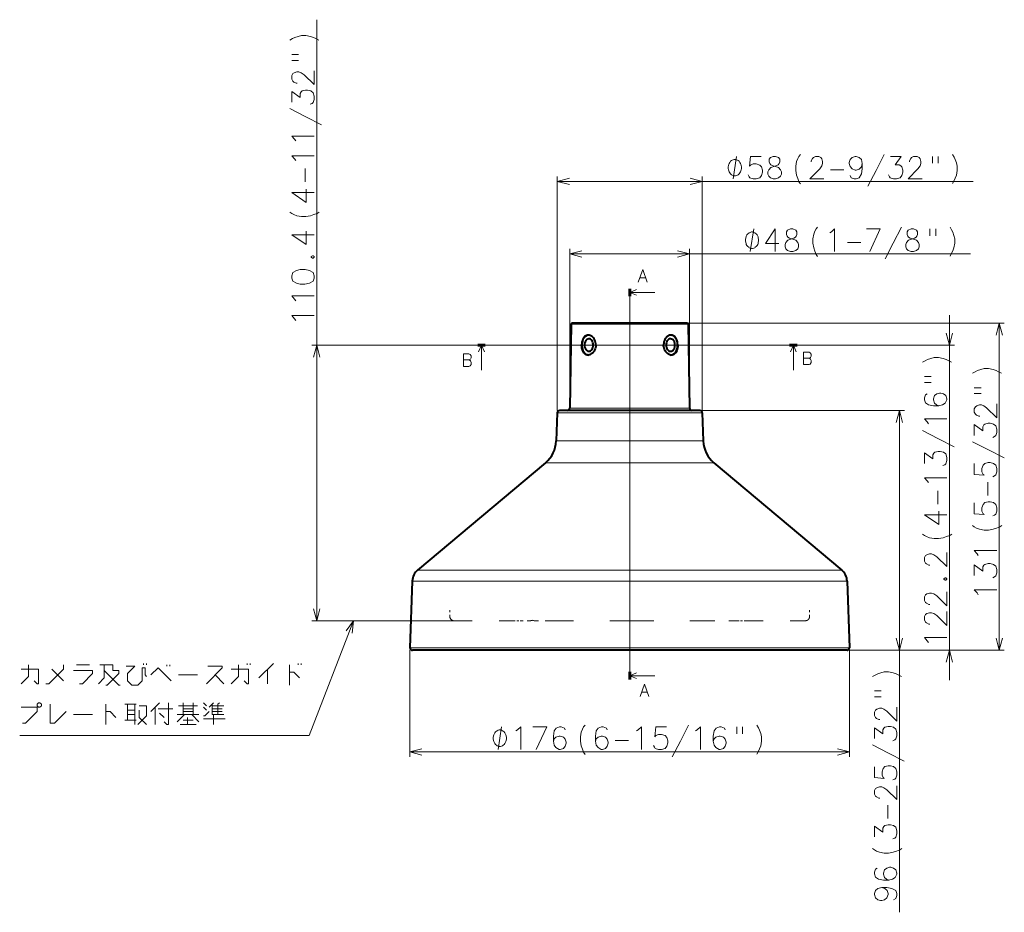
# Model space of a CAD drawing. Extents: x 56 to 821, y 17 to 549.
# Drawn here: x 393 to 590, y 261 to 440 of the extents above; entities that cross this region are included whole.
import ezdxf

# ---------------------------------------------------------------- set-up
doc = ezdxf.new("R2010")
doc.units = 0
for name, pattern in [('CATIA28', [0]), ('DASHDOT', [18.5, 12, -3, 0.5, -3]), ('DASHSPACE', [30, 12, -18])]:
    doc.linetypes.add(name, pattern=pattern)

msp = doc.modelspace()

# ---------------------------------------------------------------- linework, layer by layer
at = {"color": 7, "lineweight": 13}
for p, q in [((452.757446, 319.804352), (452.757446, 440.157135)), ((500.91571, 361.904358), (500.91571, 408.78653)), ((529.91571, 361.904358), (529.91571, 408.78653)), ((500.91571, 407.78653), (584.148071, 407.78653)), ((503.424286, 362.39563), (503.424286, 394.24939)), ((527.407104, 362.39563), (527.407104, 394.24939)), ((503.424286, 393.24939), (583.657227, 393.24939)), ((515.41571, 385.542786), (520.41571, 385.542786)), ((579.398193, 307.904358), (579.398193, 381.004364)), ((505.149017, 379.158722), (503.716888, 379.158722)), ((527.114563, 379.158722), (505.149017, 379.158722)), ((526.864563, 379.404358), (590.398193, 379.404358)), ((589.398193, 313.904358), (589.398193, 379.404358)), ((505.989746, 375.004364), (451.757446, 375.004364)), ((485.74295, 375.004364), (485.74295, 370.004364)), ((524.841675, 375.004364), (580.398193, 375.004364)), ((548.180176, 375.004364), (548.180176, 370.004364)), ((502.675964, 361.421814), (500.898865, 361.421814)), ((529.932556, 361.421814), (502.675964, 361.421814)), ((504.892242, 362.39563), (503.424286, 362.39563)), ((527.407104, 362.39563), (504.892242, 362.39563)), ((529.432861, 361.904358), (570.398193, 361.904358)), ((569.398193, 261.422607), (569.398193, 361.904358)), ((502.504211, 355.817505), (500.703156, 355.817505)), ((530.128296, 355.817505), (502.504211, 355.817505)), ((500.626526, 351.430664), (498.563538, 351.430664)), ((532.267883, 351.430664), (500.626526, 351.430664)), ((472.969421, 329.95462), (478.165588, 329.95462)), ((557.862, 329.95462), (478.165588, 329.95462)), ((471.899597, 327.7612), (477.226746, 327.7612)), ((558.931824, 327.7612), (477.226746, 327.7612)), ((480.265717, 319.804352), (451.757446, 319.804352)), ((471.41571, 313.904358), (471.41571, 292.539001)), ((476.817444, 314.406281), (471.433228, 314.406281)), ((559.398193, 314.406281), (476.817444, 314.406281)), ((558.913452, 313.904358), (570.398193, 313.904358)), ((558.913452, 313.904358), (580.398193, 313.904358)), ((558.913452, 313.904358), (590.398193, 313.904358)), ((559.41571, 313.904358), (559.41571, 292.539001)), ((515.41571, 308.800507), (520.41571, 308.800507)), ((471.41571, 293.539001), (559.41571, 293.539001))]:
    msp.add_line(p, q, dxfattribs=at)
at = {"color": 7, "lineweight": 60}
for p, q in [((515.41571, 386.292786), (515.41571, 384.792786)), ((484.99295, 375.004364), (486.49295, 375.004364)), ((548.930176, 375.004364), (547.430176, 375.004364)), ((515.41571, 308.050507), (515.41571, 309.550507))]:
    msp.add_line(p, q, dxfattribs=at)
at = {"color": 7, "linetype": 'CATIA28', "lineweight": 13}
for p, q in [((515.41571, 309.550507), (515.41571, 384.792786)), ((486.49295, 375.004364), (547.430176, 375.004364))]:
    msp.add_line(p, q, dxfattribs=at)
at = {"color": 7, "linetype": 'DASHDOT', "lineweight": 13}
msp.add_line((515.41571, 382.843506), (515.41571, 310.404358), dxfattribs=at)
at = {"color": 7, "lineweight": 40}
for p, q in [((503.716888, 379.158722), (503.424286, 362.39563)), ((505.368378, 379.404358), (503.966858, 379.404358)), ((526.864563, 379.404358), (505.368378, 379.404358)), ((527.114563, 379.158722), (527.407104, 362.39563)), ((500.898865, 361.421814), (500.703156, 355.817505)), ((503.114502, 361.904358), (501.39856, 361.904358)), ((529.432861, 361.904358), (503.114502, 361.904358)), ((529.932556, 361.421814), (530.128296, 355.817505)), ((498.563538, 351.430664), (472.969421, 329.95462)), ((532.267883, 351.430664), (557.862, 329.95462)), ((471.899597, 327.7612), (471.433228, 314.406281)), ((558.931824, 327.7612), (559.398193, 314.406281)), ((477.242828, 313.904358), (471.917938, 313.904358)), ((558.913452, 313.904358), (477.242828, 313.904358))]:
    msp.add_line(p, q, dxfattribs=at)
at = {"color": 7, "linetype": 'DASHDOT', "lineweight": 13, "ltscale": 0.062944}
for p, q in [((505.989746, 375.004364), (508.507507, 375.004364)), ((524.841675, 375.004364), (522.323914, 375.004364))]:
    msp.add_line(p, q, dxfattribs=at)
at = {"color": 7, "linetype": 'DASHSPACE', "lineweight": 13, "ltscale": 0.03125}
for p, q in [((479.41571, 321.904358), (479.41571, 320.654358)), ((551.41571, 321.904358), (551.41571, 320.654358))]:
    msp.add_line(p, q, dxfattribs=at)
at = {"color": 7, "linetype": 'DASHSPACE', "lineweight": 13, "ltscale": 0.300243}
msp.add_line((480.265717, 319.804352), (492.275452, 319.804352), dxfattribs=at)
at = {"color": 7, "linetype": 'DASHSPACE', "lineweight": 13, "ltscale": 0.018927}
for p, q in [((492.275452, 319.804352), (493.032532, 319.804352)), ((538.555969, 319.804352), (537.798889, 319.804352))]:
    msp.add_line(p, q, dxfattribs=at)
at = {"color": 7, "linetype": 'DASHSPACE', "lineweight": 13, "ltscale": 0.015859}
msp.add_line((493.666901, 319.804352), (493.032532, 319.804352), dxfattribs=at)
at = {"color": 7, "linetype": 'DASHSPACE', "lineweight": 13, "ltscale": 0.044597}
msp.add_line((495.450775, 319.804352), (493.666901, 319.804352), dxfattribs=at)
at = {"color": 7, "linetype": 'DASHSPACE', "lineweight": 13, "ltscale": 0.072806}
msp.add_line((499.363739, 319.804352), (496.451508, 319.804352), dxfattribs=at)
at = {"color": 7, "linetype": 'DASHSPACE', "lineweight": 13, "ltscale": 0.402238}
msp.add_line((499.363708, 319.804352), (515.453247, 319.804352), dxfattribs=at)
at = {"color": 7, "linetype": 'DASHSPACE', "lineweight": 13, "ltscale": 0.400362}
msp.add_line((515.453247, 319.804352), (531.467712, 319.804352), dxfattribs=at)
at = {"color": 7, "linetype": 'DASHSPACE', "lineweight": 13, "ltscale": 0.156914}
msp.add_line((537.164551, 319.804352), (530.888, 319.804352), dxfattribs=at)
at = {"color": 7, "linetype": 'DASHSPACE', "lineweight": 13, "ltscale": 0.015858}
msp.add_line((537.798889, 319.804352), (537.164551, 319.804352), dxfattribs=at)
at = {"color": 7, "linetype": 'DASHSPACE', "lineweight": 13, "ltscale": 0.300244}
msp.add_line((538.555969, 319.804352), (550.565735, 319.804352), dxfattribs=at)
at = {"color": 7, "lineweight": 13}
for points in [[(447.394531, 436.066772), (447.902618, 436.357117)], [(447.902618, 436.357117), (448.410675, 436.589355)], [(449.063904, 436.821625), (448.410675, 436.589355)], [(449.063904, 436.821625), (449.717133, 436.995819), (450.588074, 436.995819), (451.531647, 436.821625), (452.112274, 436.589355)], [(453.200989, 436.066772), (452.620361, 436.357117), (452.112274, 436.589355)], [(447.757446, 433.17807), (449.136475, 433.17807)], [(447.757446, 432.016785), (449.136475, 432.016785)], [(452.257446, 429.940979), (452.257446, 427.15387), (450.225189, 429.128082), (449.644531, 429.534546), (449.209045, 429.70874), (448.77356, 429.70874), (448.265503, 429.534546), (447.975189, 429.360352), (447.757446, 428.953888), (447.757446, 428.257111), (447.975189, 427.850647), (448.192932, 427.676453), (448.628418, 427.444214), (448.846161, 427.444214)], [(451.459045, 423.220032), (451.82196, 423.394226), (452.039703, 423.56842), (452.257446, 424.207123), (452.257446, 424.845825), (452.039703, 425.542603), (451.604218, 425.890991), (450.950989, 426.065186), (450.515503, 426.065186), (449.862274, 425.890991), (449.644531, 425.716797), (449.426819, 425.368408), (449.426819, 424.555481), (447.757446, 425.774841), (447.757446, 423.626465)], [(453.709045, 419.111938), (450.588074, 420.737762), (447.394531, 422.363556)], [(448.338074, 416.223236), (447.757446, 416.861938), (452.257446, 416.861938)], [(448.555847, 415.874878), (448.338074, 416.223236)], [(448.338074, 412.289368), (447.757446, 412.928101), (452.257446, 412.928101)], [(448.555847, 411.940979), (448.338074, 412.289368)], [(536.09552, 408.28653), (536.815491, 412.78653)], [(539.123901, 409.0849), (539.298096, 408.722015), (539.47229, 408.504272), (540.110962, 408.28653), (540.749695, 408.28653), (541.446472, 408.504272), (541.794861, 408.939758), (541.969055, 409.592987), (541.969055, 410.028473), (541.794861, 410.681702), (541.446472, 411.044586), (540.749695, 411.262329), (540.110962, 411.262329), (539.588379, 411.044586), (539.414185, 410.826843), (539.588379, 412.78653), (541.736816, 412.78653)], [(543.231934, 408.794586), (543.057739, 409.230072), (543.057739, 409.665558), (543.231934, 410.101044), (543.638428, 410.53653), (544.857727, 410.972015), (545.148071, 411.117188), (545.322266, 411.3349), (545.438416, 411.697815), (545.438416, 412.205872), (545.206116, 412.568787)], [(543.580322, 412.568787), (543.348083, 412.205872), (543.348083, 411.697815), (543.464233, 411.3349), (543.638428, 411.117188), (543.928711, 410.972015), (545.206116, 410.53653)], [(545.206116, 412.568787), (544.625488, 412.78653), (544.161011, 412.78653), (543.580322, 412.568787)], [(548.644836, 410.826843), (548.819031, 411.770386), (549.051331, 412.351044), (549.283569, 412.78653), (549.573853, 413.149414)], [(554.262573, 408.28653), (551.475525, 408.28653), (553.449707, 410.318787), (553.85614, 410.899414), (554.030334, 411.3349), (554.030334, 411.770386), (553.85614, 412.278473), (553.681946, 412.568787), (553.275513, 412.78653), (552.578735, 412.78653), (552.172241, 412.568787), (551.998047, 412.351044), (551.765808, 411.915558), (551.765808, 411.697815)], [(561.956177, 411.3349), (561.781982, 412.133301), (561.375488, 412.568787), (560.736816, 412.78653), (560.562622, 412.78653), (559.923889, 412.568787), (559.517456, 412.133301), (559.343262, 411.552673), (559.343262, 411.3349), (559.517456, 410.754272), (559.923889, 410.318787), (560.562622, 410.028473), (560.736816, 410.028473), (561.375488, 410.246216), (561.781982, 410.681702), (561.956177, 411.3349), (561.956177, 410.318787), (561.781982, 409.302673), (561.375488, 408.504272), (560.736816, 408.28653), (560.330322, 408.28653), (559.749695, 408.504272), (559.517456, 408.939758)], [(563.102905, 406.8349), (564.728699, 409.955872), (566.354553, 413.149414)], [(567.210999, 409.0849), (567.385193, 408.722015), (567.559387, 408.504272), (568.198059, 408.28653), (568.836792, 408.28653), (569.533569, 408.504272), (569.881958, 408.939758), (570.056152, 409.592987), (570.056152, 410.028473), (569.881958, 410.681702), (569.707764, 410.899414), (569.359375, 411.117188), (568.546448, 411.117188), (569.765808, 412.78653), (567.617432, 412.78653)], [(573.931946, 408.28653), (571.144836, 408.28653), (573.11908, 410.318787), (573.525513, 410.899414), (573.699707, 411.3349), (573.699707, 411.770386), (573.525513, 412.278473), (573.351318, 412.568787), (572.944885, 412.78653), (572.248108, 412.78653), (571.841614, 412.568787), (571.667419, 412.351044), (571.435181, 411.915558), (571.435181, 411.697815)], [(576.007751, 412.78653), (576.007751, 411.407501)], [(577.169067, 412.78653), (577.169067, 411.407501)], [(580.057739, 413.149414), (580.348083, 412.641357)], [(580.348083, 412.641357), (580.580322, 412.133301)], [(580.812622, 411.480072), (580.580322, 412.133301)], [(450.442932, 407.658752), (450.442932, 410.329712)], [(545.61261, 410.101044), (545.206116, 410.53653)], [(545.61261, 410.101044), (545.786804, 409.665558), (545.786804, 409.230072), (545.61261, 408.794586), (545.206116, 408.504272)], [(548.644836, 410.826843), (548.644836, 409.955872)], [(548.644836, 409.955872), (548.819031, 409.012329), (549.051331, 408.3591)], [(555.583557, 410.101044), (558.254517, 410.101044)], [(580.812622, 411.480072), (580.986816, 410.826843), (580.986816, 409.955872), (580.812622, 409.012329), (580.580322, 408.431702)], [(503.330536, 408.433594), (500.91571, 407.78653), (503.330536, 407.139496)], [(527.500916, 407.139496), (529.91571, 407.78653), (527.500916, 408.433594)], [(543.231934, 408.794586), (543.580322, 408.504272), (544.161011, 408.28653), (544.625488, 408.28653), (545.206116, 408.504272)], [(549.051331, 408.3591), (549.283569, 407.705872)], [(580.057739, 407.342987), (580.348083, 407.923645), (580.580322, 408.431702)], [(450.660675, 406.221649), (450.660675, 403.550659), (447.757446, 405.524872), (449.934875, 405.524872), (452.257446, 405.524872)], [(549.283569, 407.705872), (549.573853, 407.270386)], [(449.717133, 400.720032), (448.77356, 400.894226), (448.192932, 401.126465), (447.757446, 401.358734), (447.394531, 401.649048)], [(449.717133, 400.720032), (450.588074, 400.720032)], [(450.588074, 400.720032), (451.531647, 400.894226), (452.184875, 401.126465)], [(452.184875, 401.126465), (452.838104, 401.358734)], [(452.838104, 401.358734), (453.27356, 401.649048)], [(539.538574, 393.74939), (540.258545, 398.24939)], [(545.237915, 395.346191), (542.566956, 395.346191), (544.541138, 398.24939), (544.541138, 396.071991), (544.541138, 393.74939)], [(548.64917, 398.031677), (548.068542, 398.24939), (547.604065, 398.24939), (547.023376, 398.031677)], [(552.087891, 396.289734), (552.262085, 397.233276), (552.494385, 397.813904), (552.726624, 398.24939), (553.016968, 398.612305)], [(555.789551, 397.668762), (556.428223, 398.24939), (556.428223, 393.74939)], [(562.786316, 398.24939), (565.573364, 398.24939), (563.483093, 393.74939)], [(566.545959, 392.297791), (568.171753, 395.418762), (569.797607, 398.612305)], [(572.802429, 398.031677), (572.221802, 398.24939), (571.757263, 398.24939), (571.176636, 398.031677)], [(575.516968, 398.24939), (575.516968, 396.870361)], [(576.678223, 398.24939), (576.678223, 396.870361)], [(579.566956, 398.612305), (579.857239, 398.104248)], [(450.660675, 397.803894), (450.660675, 395.132935), (447.757446, 397.107117), (449.934875, 397.107117), (452.257446, 397.107117)], [(546.674988, 394.257477), (546.500793, 394.692963), (546.500793, 395.128448), (546.674988, 395.563904), (547.081482, 395.99939), (548.300781, 396.434875), (548.591125, 396.580048), (548.76532, 396.797791), (548.88147, 397.160706), (548.88147, 397.668762), (548.64917, 398.031677)], [(547.023376, 398.031677), (546.791138, 397.668762), (546.791138, 397.160706), (546.907288, 396.797791), (547.081482, 396.580048), (547.371765, 396.434875), (548.64917, 395.99939)], [(552.087891, 396.289734), (552.087891, 395.418762)], [(555.441162, 397.451019), (555.789551, 397.668762)], [(570.828247, 394.257477), (570.654053, 394.692963), (570.654053, 395.128448), (570.828247, 395.563904), (571.23468, 395.99939), (572.454041, 396.434875), (572.744385, 396.580048), (572.918579, 396.797791), (573.034668, 397.160706), (573.034668, 397.668762), (572.802429, 398.031677)], [(571.176636, 398.031677), (570.944336, 397.668762), (570.944336, 397.160706), (571.060486, 396.797791), (571.23468, 396.580048), (571.525024, 396.434875), (572.802429, 395.99939)], [(579.857239, 398.104248), (580.089539, 397.596191)], [(580.321777, 396.942963), (580.089539, 397.596191)], [(580.321777, 396.942963), (580.495972, 396.289734), (580.495972, 395.418762), (580.321777, 394.47522), (580.089539, 393.894562)], [(546.674988, 394.257477), (547.023376, 393.967163), (547.604065, 393.74939), (548.068542, 393.74939), (548.64917, 393.967163)], [(549.055664, 395.563904), (548.64917, 395.99939)], [(549.055664, 395.563904), (549.229858, 395.128448), (549.229858, 394.692963), (549.055664, 394.257477), (548.64917, 393.967163)], [(552.087891, 395.418762), (552.262085, 394.47522), (552.494385, 393.821991)], [(559.026611, 395.563904), (561.697571, 395.563904)], [(570.828247, 394.257477), (571.176636, 393.967163), (571.757263, 393.74939), (572.221802, 393.74939), (572.802429, 393.967163)], [(573.208862, 395.563904), (572.802429, 395.99939)], [(573.208862, 395.563904), (573.383057, 395.128448), (573.383057, 394.692963), (573.208862, 394.257477), (572.802429, 393.967163)], [(451.894531, 392.882935), (451.676788, 392.70874)], [(451.676788, 392.59259), (451.676788, 392.70874)], [(451.676788, 392.59259), (451.894531, 392.418396)], [(451.894531, 392.882935), (452.039703, 392.882935)], [(451.894531, 392.418396), (452.039703, 392.418396)], [(452.257446, 392.70874), (452.039703, 392.882935)], [(452.039703, 392.418396), (452.257446, 392.59259)], [(452.257446, 392.59259), (452.257446, 392.70874)], [(505.839111, 393.896454), (503.424286, 393.24939), (505.839111, 392.602356)], [(524.99231, 392.602356), (527.407104, 393.24939), (524.99231, 393.896454)], [(552.494385, 393.821991), (552.726624, 393.168762)], [(552.726624, 393.168762), (553.016968, 392.733276)], [(579.566956, 392.805847), (579.857239, 393.386505), (580.089539, 393.894562)], [(517.141113, 387.605713), (518.012024, 390.105713), (518.882996, 387.605713)], [(517.431396, 388.452484), (518.592712, 388.452484)], [(448.338074, 384.202271), (447.757446, 384.841003), (452.257446, 384.841003)], [(516.801514, 386.116821), (515.41571, 385.542786), (516.801514, 384.96875)], [(448.555847, 383.853912), (448.338074, 384.202271)], [(448.338074, 380.268433), (447.757446, 380.907135), (452.257446, 380.907135)], [(448.555847, 379.920044), (448.338074, 380.268433)], [(590.045227, 376.989532), (589.398193, 379.404358), (588.75116, 376.989532)], [(578.75116, 377.419189), (579.398193, 375.004364), (580.045227, 377.419189)], [(453.40448, 372.589539), (452.757446, 375.004364), (452.110413, 372.589539)], [(486.316986, 373.61853), (485.74295, 375.004364), (485.168915, 373.61853)], [(548.754211, 373.61853), (548.180176, 375.004364), (547.60614, 373.61853)], [(483.237732, 373.230865), (482.140961, 373.230865)], [(482.140961, 373.230865), (482.140961, 370.730865)], [(483.237732, 373.230865), (483.463531, 373.109894), (483.689362, 372.827637), (483.689362, 372.424408), (483.528076, 372.182465), (483.302246, 372.021179), (483.528076, 371.859894), (483.689362, 371.537323), (483.689362, 371.134094), (483.463531, 370.851837), (483.237732, 370.730865)], [(551.317444, 373.585205), (550.220642, 373.585205)], [(550.220642, 373.585205), (550.220642, 371.085205)], [(551.317444, 373.585205), (551.543213, 373.464233), (551.769043, 373.181976), (551.769043, 372.778748), (551.607727, 372.536804), (551.381958, 372.375519), (551.607727, 372.214233), (551.769043, 371.891663), (551.769043, 371.488434), (551.543213, 371.206177), (551.317444, 371.085205)], [(575.704651, 372.341797), (576.357849, 372.515991), (577.228821, 372.515991), (578.172363, 372.341797), (578.753052, 372.109528)], [(482.140961, 372.021179), (483.302246, 372.021179)], [(482.140961, 370.730865), (483.237732, 370.730865)], [(550.220642, 372.375519), (551.381958, 372.375519)], [(550.220642, 371.085205), (551.317444, 371.085205)], [(574.035278, 371.586945), (574.543335, 371.877258)], [(574.543335, 371.877258), (575.051392, 372.109528)], [(575.704651, 372.341797), (575.051392, 372.109528)], [(579.841736, 371.586945), (579.261108, 371.877258), (578.753052, 372.109528)], [(574.398193, 368.698242), (575.777222, 368.698242)], [(584.035278, 369.362213), (584.543335, 369.652527)], [(584.543335, 369.652527), (585.051392, 369.884796)], [(585.704651, 370.117065), (585.051392, 369.884796)], [(585.704651, 370.117065), (586.357849, 370.29126), (587.228821, 370.29126), (588.172363, 370.117065), (588.753052, 369.884796)], [(589.841736, 369.362213), (589.261108, 369.652527), (588.753052, 369.884796)], [(574.398193, 367.536926), (575.777222, 367.536926)], [(574.978821, 365.228882), (574.615906, 365.054688), (574.398193, 364.415985), (574.398193, 364.067596), (574.615906, 363.428864), (575.196594, 363.02243), (576.212708, 362.848236), (577.228821, 362.848236), (578.027222, 363.02243), (578.535278, 363.370819), (578.898193, 364.009521), (578.898193, 364.241791), (578.68042, 364.880493), (578.244934, 365.228882), (577.664307, 365.403076), (577.446594, 365.403076), (576.865906, 365.228882), (576.43042, 364.880493), (576.212708, 364.241791), (576.212708, 364.009521), (576.43042, 363.370819), (576.793335, 363.02243), (577.301392, 362.848236)], [(584.398193, 366.473511), (585.777222, 366.473511)], [(584.398193, 365.312195), (585.777222, 365.312195)], [(588.898193, 363.236389), (588.898193, 360.44931), (586.865906, 362.423492), (586.285278, 362.829956), (585.849792, 363.00415), (585.414307, 363.00415), (584.90625, 362.829956), (584.615906, 362.655762), (584.398193, 362.249298), (584.398193, 361.552521), (584.615906, 361.146088), (584.833679, 360.971893), (585.269165, 360.739624), (585.486877, 360.739624)], [(570.045227, 359.489532), (569.398193, 361.904358), (568.75116, 359.489532)], [(574.978821, 359.611145), (574.398193, 360.249847), (578.898193, 360.249847)], [(575.196594, 359.262756), (574.978821, 359.611145)], [(588.099792, 356.515442), (588.462708, 356.689636), (588.68042, 356.863831), (588.898193, 357.502533), (588.898193, 358.141235), (588.68042, 358.838013), (588.244934, 359.186401), (587.591736, 359.360596), (587.15625, 359.360596), (586.503052, 359.186401), (586.285278, 359.012207), (586.067566, 358.663818), (586.067566, 357.850922), (584.398193, 359.070282), (584.398193, 356.921875)], [(580.349792, 354.632111), (577.228821, 356.257904), (574.035278, 357.883728)], [(590.349792, 352.407379), (587.228821, 354.033173), (584.035278, 355.658997)], [(578.099792, 350.872437), (578.462708, 351.0466), (578.68042, 351.220795), (578.898193, 351.859528), (578.898193, 352.49823), (578.68042, 353.195007), (578.244934, 353.543396), (577.591736, 353.71759), (577.15625, 353.71759), (576.503052, 353.543396), (576.285278, 353.369202), (576.067505, 353.020813), (576.067505, 352.207916), (574.398193, 353.427246), (574.398193, 351.27887)], [(588.099792, 348.647675), (588.462708, 348.821869), (588.68042, 348.996063), (588.898193, 349.634796), (588.898193, 350.273499), (588.68042, 350.970276), (588.244934, 351.318665), (587.591736, 351.492859), (587.15625, 351.492859), (586.503052, 351.318665), (586.140137, 350.970276), (585.922363, 350.273499), (585.922363, 349.634796), (586.140137, 349.112213), (586.357849, 348.938019), (584.398193, 349.112213), (584.398193, 351.26059)], [(574.978821, 347.809509), (574.398193, 348.448242), (578.898193, 348.448242)], [(575.196594, 347.461121), (574.978821, 347.809509)], [(587.083679, 344.888), (587.083679, 347.55899)], [(577.083679, 343.178864), (577.083679, 345.849854)], [(588.099792, 340.779938), (588.462708, 340.954132), (588.68042, 341.128326), (588.898193, 341.767029), (588.898193, 342.405762), (588.68042, 343.102539), (588.244934, 343.450928), (587.591736, 343.625122), (587.15625, 343.625122), (586.503052, 343.450928), (586.140137, 343.102539), (585.922363, 342.405762), (585.922363, 341.767029), (586.140137, 341.244476), (586.357849, 341.070282), (584.398193, 341.244476), (584.398193, 343.392853)], [(577.301392, 341.741791), (577.301392, 339.070801), (574.398193, 341.045013), (576.575623, 341.045013), (578.898193, 341.045013)], [(576.357849, 336.240173), (575.414307, 336.414368), (574.833679, 336.646606), (574.398193, 336.878876), (574.035278, 337.169189)], [(579.478821, 336.878876), (579.914307, 337.169189)], [(586.357849, 337.94931), (585.414307, 338.123505), (584.833679, 338.355743), (584.398193, 338.588013), (584.035278, 338.878326)], [(586.357849, 337.94931), (587.228821, 337.94931)], [(587.228821, 337.94931), (588.172363, 338.123505), (588.825623, 338.355743)], [(588.825623, 338.355743), (589.478821, 338.588013)], [(589.478821, 338.588013), (589.914307, 338.878326)], [(576.357849, 336.240173), (577.228821, 336.240173)], [(577.228821, 336.240173), (578.172363, 336.414368), (578.825623, 336.646606)], [(578.825623, 336.646606), (579.478821, 336.878876)], [(578.898193, 333.440155), (578.898193, 330.653076), (576.865906, 332.627258), (576.285278, 333.033722), (575.849792, 333.207916), (575.414307, 333.207916), (574.90625, 333.033722), (574.615906, 332.859528), (574.398193, 332.453064), (574.398193, 331.756287), (574.615906, 331.349854), (574.833679, 331.175659), (575.269165, 330.94339), (575.486877, 330.94339)], [(584.978821, 333.233185), (584.398193, 333.871887), (588.898193, 333.871887)], [(585.196594, 332.884796), (584.978821, 333.233185)], [(588.099792, 328.428345), (588.462708, 328.602539), (588.68042, 328.776733), (588.898193, 329.415436), (588.898193, 330.054138), (588.68042, 330.750916), (588.244934, 331.099304), (587.591736, 331.273499), (587.15625, 331.273499), (586.503052, 331.099304), (586.285278, 330.92511), (586.067566, 330.576721), (586.067566, 329.763824), (584.398193, 330.983185), (584.398193, 328.834778)], [(578.535278, 328.403076), (578.317505, 328.228882)], [(578.317505, 328.112732), (578.317505, 328.228882)], [(578.317505, 328.112732), (578.535278, 327.938568)], [(578.535278, 328.403076), (578.68042, 328.403076)], [(578.535278, 327.938568), (578.68042, 327.938568)], [(578.898193, 328.228882), (578.68042, 328.403076)], [(578.68042, 327.938568), (578.898193, 328.112732)], [(578.898193, 328.112732), (578.898193, 328.228882)], [(578.898193, 325.572418), (578.898193, 322.785339), (576.865906, 324.759521), (576.285278, 325.165985), (575.849792, 325.340179), (575.414307, 325.340179), (574.90625, 325.165985), (574.615906, 324.991791), (574.398193, 324.585327), (574.398193, 323.88855), (574.615906, 323.482117), (574.833679, 323.307922), (575.269165, 323.075653), (575.486877, 323.075653)], [(584.978821, 325.365417), (584.398193, 326.00415), (588.898193, 326.00415)], [(585.196594, 325.017059), (584.978821, 325.365417)], [(452.110413, 322.219177), (452.757446, 319.804352), (453.40448, 322.219177)], [(578.898193, 321.63855), (578.898193, 318.851471), (576.865906, 320.825653), (576.285278, 321.232117), (575.849792, 321.406281), (575.414307, 321.406281), (574.90625, 321.232117), (574.615906, 321.057922), (574.398193, 320.651459), (574.398193, 319.954681), (574.615906, 319.548218), (574.833679, 319.374023), (575.269165, 319.141785), (575.486877, 319.141785)], [(460.122101, 319.804382), (451.229553, 296.834503), (393.309875, 296.834503)], [(459.853699, 317.318817), (460.122101, 319.804382), (458.646851, 317.786011)], [(568.75116, 316.319183), (569.398193, 313.904358), (570.045227, 316.319183)], [(574.978821, 315.788544), (574.398193, 316.427277), (578.898193, 316.427277)], [(575.196594, 315.440155), (574.978821, 315.788544)], [(588.75116, 316.319183), (589.398193, 313.904358), (590.045227, 316.319183)], [(580.045227, 311.489532), (579.398193, 313.904358), (578.75116, 311.489532)], [(393.600189, 307.205475), (395.051819, 308.657104), (395.051819, 310.979675)], [(393.600189, 310.108704), (397.084076, 310.108704), (397.084076, 307.205475), (396.793732, 307.205475), (396.213104, 307.786133)], [(398.564728, 307.205475), (399.145355, 307.205475), (402.048584, 310.108704), (402.048584, 310.979675)], [(399.726013, 310.108704), (402.048584, 307.786133)], [(405.271179, 307.205475), (405.851807, 307.205475), (407.884064, 309.237732), (407.884064, 309.81839), (404.109863, 309.81839)], [(404.690521, 310.979675), (407.303436, 310.979675)], [(409.074402, 307.205475), (410.235687, 308.36676), (410.235687, 310.979675)], [(409.364716, 310.979675), (411.977631, 310.979675), (411.977631, 309.81839), (413.138916, 309.81839), (413.138916, 309.237732), (410.816315, 306.915161), (410.526001, 306.915161)], [(413.42923, 306.915161), (413.138916, 306.915161), (410.235687, 309.81839)], [(414.619568, 310.689362), (416.361481, 310.689362), (414.909882, 309.237732), (414.909882, 307.786133), (415.780853, 306.915161), (416.942139, 306.915161), (417.81311, 307.786133), (417.81311, 310.399017), (418.393738, 310.399017), (418.393738, 308.947418), (418.684082, 308.657104)], [(418.103424, 311.269989), (418.103424, 310.979675)], [(418.684082, 310.979675), (418.684082, 311.269989)], [(419.584076, 308.947418), (421.035675, 310.399017), (423.64859, 307.786133)], [(422.777618, 310.979675), (422.777618, 310.689362)], [(423.358276, 310.689362), (423.358276, 310.979675)], [(430.674377, 307.205475), (433.86795, 310.399017), (433.86795, 310.689362), (430.964722, 310.689362)], [(435.638916, 307.205475), (437.090515, 308.657104), (437.090515, 310.979675)], [(435.638916, 310.108704), (439.122772, 310.108704), (439.122772, 307.205475), (438.832458, 307.205475), (438.251801, 307.786133)], [(438.832458, 310.979675), (438.832458, 311.269989)], [(439.413086, 311.269989), (439.413086, 310.979675)], [(441.184052, 308.36676), (444.08728, 311.269989)], [(442.925995, 310.108704), (442.925995, 307.205475)], [(447.309875, 306.915161), (447.309875, 310.979675)], [(447.309875, 309.528076), (448.180847, 309.528076), (449.342133, 308.36676)], [(449.051819, 310.979675), (449.051819, 311.269989)], [(449.632446, 311.269989), (449.632446, 310.979675)], [(565.704651, 309.393585), (566.357849, 309.56778), (567.228821, 309.56778), (568.172363, 309.393585), (568.753052, 309.161316)], [(425.129242, 308.947418), (428.903412, 308.947418)], [(432.416321, 308.947418), (434.158264, 307.205475)], [(516.801514, 309.374542), (515.41571, 308.800507), (516.801514, 308.226501)], [(564.035278, 308.638733), (564.543335, 308.929047)], [(564.543335, 308.929047), (565.051392, 309.161316)], [(565.704651, 309.393585), (565.051392, 309.161316)], [(569.841736, 308.638733), (569.261108, 308.929047), (568.753052, 309.161316)], [(517.515625, 304.631775), (518.386536, 307.131775), (519.257507, 304.631775)], [(564.398193, 305.750031), (565.777222, 305.750031)], [(517.805908, 305.478546), (518.967224, 305.478546)], [(564.398193, 304.588745), (565.777222, 304.588745)], [(393.890533, 299.294189), (394.471161, 299.294189), (396.793732, 301.616791), (396.793732, 302.487732), (393.600189, 302.487732)], [(399.435669, 303.06839), (399.435669, 299.294189), (400.306641, 299.294189), (402.629242, 301.616791)], [(410.526001, 299.003876), (410.526001, 303.06839)], [(410.526001, 301.616791), (411.396973, 301.616791), (412.558258, 300.455475)], [(416.651794, 303.06839), (414.329224, 303.06839)], [(414.909882, 303.06839), (414.909882, 299.874847)], [(416.361481, 301.907104), (414.909882, 301.907104)], [(416.361481, 303.06839), (416.361481, 299.003876)], [(416.942139, 299.003876), (418.684082, 300.745819), (418.684082, 302.778076), (417.232452, 302.778076)], [(418.684082, 299.003876), (417.232452, 300.455475), (417.232452, 301.907104)], [(419.584076, 301.616791), (421.325989, 303.358704)], [(420.455048, 299.003876), (420.455048, 302.487732)], [(421.035675, 302.197418), (423.938904, 302.197418)], [(423.067932, 303.358704), (423.067932, 299.003876), (422.777618, 299.003876), (422.19696, 299.584534)], [(428.903412, 302.778076), (425.129242, 302.778076)], [(426.000183, 303.358704), (426.000183, 301.036133)], [(428.032471, 302.197418), (426.000183, 302.197418)], [(426.000183, 301.616791), (428.032471, 301.616791)], [(428.032471, 301.036133), (428.032471, 303.358704)], [(430.674377, 302.778076), (430.09375, 303.358704)], [(430.674377, 301.907104), (430.09375, 302.487732)], [(431.255035, 301.616791), (430.384064, 300.745819), (430.09375, 300.745819)], [(431.255035, 302.487732), (432.126007, 303.358704)], [(434.158264, 301.036133), (431.835693, 301.036133), (431.835693, 303.06839)], [(431.835693, 302.778076), (434.158264, 302.778076)], [(433.86795, 302.197418), (431.835693, 302.197418)], [(431.835693, 301.616791), (433.86795, 301.616791)], [(433.287292, 303.358704), (432.996979, 303.06839), (432.996979, 301.036133)], [(568.898193, 302.512939), (568.898193, 299.72583), (566.865906, 301.700012), (566.285278, 302.106476), (565.849792, 302.28067), (565.414307, 302.28067), (564.90625, 302.106476), (564.615906, 301.932281), (564.398193, 301.525818), (564.398193, 300.829071), (564.615906, 300.422607), (564.833679, 300.248413), (565.269165, 300.016144), (565.486877, 300.016144)], [(404.109863, 301.036133), (407.884064, 301.036133)], [(414.329224, 299.874847), (416.651794, 299.874847)], [(414.909882, 301.036133), (416.361481, 301.036133)], [(422.19696, 300.455475), (421.325989, 301.326447)], [(426.290527, 301.036133), (424.838898, 299.584534)], [(429.193756, 301.036133), (424.838898, 301.036133)], [(426.000183, 299.874847), (428.032471, 299.874847)], [(426.871155, 300.455475), (426.871155, 299.003876)], [(429.193756, 299.584534), (427.742126, 301.036133)], [(430.09375, 300.165161), (434.448578, 300.165161)], [(432.126007, 301.036133), (432.126007, 299.003876)], [(425.419556, 299.003876), (428.613098, 299.003876)], [(489.061951, 294.039001), (489.781952, 298.539001)], [(492.612915, 297.740631), (492.961304, 297.958374)], [(492.961304, 297.958374), (493.600006, 298.539001), (493.600006, 294.039001)], [(496.0242, 298.539001), (498.81131, 298.539001), (496.720978, 294.039001)], [(502.512909, 297.958374), (502.338715, 298.321259), (501.700012, 298.539001), (501.351624, 298.539001), (500.712921, 298.321259), (500.306458, 297.740631), (500.132263, 296.724487), (500.132263, 295.708374), (500.306458, 294.909973), (500.654846, 294.401917), (501.293549, 294.039001), (501.525818, 294.039001), (502.16452, 294.256744), (502.512909, 294.69223), (502.687103, 295.272888), (502.687103, 295.490631), (502.512909, 296.071259), (502.16452, 296.506744), (501.525818, 296.724487), (501.293549, 296.724487), (500.654846, 296.506744), (500.306458, 296.14386), (500.132263, 295.635773)], [(505.545166, 296.579315), (505.71936, 297.522888), (505.95163, 298.103516), (506.183868, 298.539001), (506.474213, 298.901917)], [(510.930664, 297.958374), (510.75647, 298.321259), (510.117737, 298.539001), (509.769348, 298.539001), (509.130646, 298.321259), (508.724213, 297.740631), (508.550018, 296.724487), (508.550018, 295.708374), (508.724213, 294.909973), (509.072601, 294.401917), (509.711304, 294.039001), (509.943542, 294.039001), (510.582275, 294.256744), (510.930664, 294.69223), (511.104858, 295.272888), (511.104858, 295.490631), (510.930664, 296.071259), (510.582275, 296.506744), (509.943542, 296.724487), (509.711304, 296.724487), (509.072601, 296.506744), (508.724213, 296.14386), (508.550018, 295.635773)], [(516.766113, 297.740631), (517.114502, 297.958374)], [(517.114502, 297.958374), (517.753235, 298.539001), (517.753235, 294.039001)], [(520.177429, 294.837402), (520.351624, 294.474487), (520.525818, 294.256744), (521.164551, 294.039001), (521.803223, 294.039001), (522.5, 294.256744), (522.848389, 294.69223), (523.022583, 295.345459), (523.022583, 295.780945), (522.848389, 296.434174), (522.5, 296.797058), (521.803223, 297.014801), (521.164551, 297.014801), (520.641968, 296.797058), (520.467773, 296.579315), (520.641968, 298.539001), (522.790344, 298.539001)], [(523.937134, 292.587402), (525.562927, 295.708374), (527.188721, 298.901917)], [(528.567749, 297.740631), (528.916138, 297.958374)], [(528.916138, 297.958374), (529.554871, 298.539001), (529.554871, 294.039001)], [(534.533875, 297.958374), (534.35968, 298.321259), (533.720947, 298.539001), (533.372559, 298.539001), (532.733887, 298.321259), (532.327454, 297.740631), (532.153259, 296.724487), (532.153259, 295.708374), (532.327454, 294.909973), (532.675842, 294.401917), (533.314514, 294.039001), (533.546753, 294.039001), (534.185486, 294.256744), (534.533875, 294.69223), (534.708069, 295.272888), (534.708069, 295.490631), (534.533875, 296.071259), (534.185486, 296.506744), (533.546753, 296.724487), (533.314514, 296.724487), (532.675842, 296.506744), (532.327454, 296.14386), (532.153259, 295.635773)], [(536.841919, 298.539001), (536.841919, 297.159973)], [(538.003235, 298.539001), (538.003235, 297.159973)], [(540.891968, 298.901917), (541.182251, 298.39386)], [(541.182251, 298.39386), (541.414551, 297.885773)], [(541.64679, 297.232544), (541.414551, 297.885773)], [(568.099792, 295.791962), (568.462708, 295.966156), (568.68042, 296.14035), (568.898193, 296.779053), (568.898193, 297.417755), (568.68042, 298.114532), (568.244934, 298.462921), (567.591736, 298.637115), (567.15625, 298.637115), (566.503052, 298.462921), (566.285278, 298.288727), (566.067505, 297.940338), (566.067505, 297.127441), (564.398193, 298.346802), (564.398193, 296.198425)], [(505.545166, 296.579315), (505.545166, 295.708374)], [(505.545166, 295.708374), (505.71936, 294.764801), (505.95163, 294.111572)], [(512.483887, 295.853516), (515.154846, 295.853516)], [(541.64679, 297.232544), (541.820984, 296.579315), (541.820984, 295.708374), (541.64679, 294.764801), (541.414551, 294.184174)], [(473.830536, 294.186066), (471.41571, 293.539001), (473.830536, 292.891968)], [(505.95163, 294.111572), (506.183868, 293.458374)], [(540.891968, 293.095459), (541.182251, 293.676086), (541.414551, 294.184174)], [(557.000916, 292.891968), (559.41571, 293.539001), (557.000916, 294.186066)], [(570.349792, 291.683899), (567.228821, 293.309692), (564.035278, 294.935516)], [(506.183868, 293.458374), (506.474213, 293.022888)], [(568.099792, 287.924225), (568.462708, 288.098419), (568.68042, 288.272614), (568.898193, 288.911316), (568.898193, 289.550018), (568.68042, 290.246796), (568.244934, 290.595184), (567.591736, 290.769379), (567.15625, 290.769379), (566.503052, 290.595184), (566.140137, 290.246796), (565.922363, 289.550018), (565.922363, 288.911316), (566.140137, 288.388733), (566.357849, 288.214539), (564.398193, 288.388733), (564.398193, 290.537109)], [(568.898193, 286.777435), (568.898193, 283.990356), (566.865906, 285.964539), (566.285278, 286.371002), (565.849792, 286.545197), (565.414307, 286.545197), (564.90625, 286.371002), (564.615906, 286.196808), (564.398193, 285.790344), (564.398193, 285.093567), (564.615906, 284.687134), (564.833679, 284.512939), (565.269165, 284.28067), (565.486877, 284.28067)], [(567.083679, 280.230682), (567.083679, 282.901642)], [(568.099792, 276.12262), (568.462708, 276.296814), (568.68042, 276.471008), (568.898193, 277.109711), (568.898193, 277.748413), (568.68042, 278.44519), (568.244934, 278.793579), (567.591736, 278.967773), (567.15625, 278.967773), (566.503052, 278.793579), (566.285278, 278.619385), (566.067505, 278.270996), (566.067505, 277.458099), (564.398193, 278.677429), (564.398193, 276.529053)], [(566.357849, 273.291962), (565.414307, 273.466156), (564.833679, 273.698425), (564.398193, 273.930664), (564.035278, 274.221008)], [(569.478821, 273.930664), (569.914307, 274.221008)], [(566.357849, 273.291962), (567.228821, 273.291962)], [(567.228821, 273.291962), (568.172363, 273.466156), (568.825623, 273.698425)], [(568.825623, 273.698425), (569.478821, 273.930664)], [(564.978821, 270.259705), (564.615906, 270.08551), (564.398193, 269.446808), (564.398193, 269.098419), (564.615906, 268.459717), (565.196594, 268.053253), (566.212708, 267.879059), (567.228821, 267.879059), (568.027222, 268.053253), (568.535278, 268.401642), (568.898193, 269.040344), (568.898193, 269.272614), (568.68042, 269.911316), (568.244934, 270.259705), (567.664307, 270.433899), (567.446594, 270.433899), (566.865906, 270.259705), (566.43042, 269.911316), (566.212708, 269.272614), (566.212708, 269.040344), (566.43042, 268.401642), (566.793335, 268.053253), (567.301392, 267.879059)], [(565.849792, 266.383911), (565.051392, 266.209717), (564.615906, 265.803253), (564.398193, 265.164551), (564.398193, 264.990356), (564.615906, 264.351624), (565.051392, 263.94519), (565.63208, 263.770996), (565.849792, 263.770996), (566.43042, 263.94519), (566.865906, 264.351624), (567.15625, 264.990356), (567.15625, 265.164551), (566.938477, 265.803253), (566.503052, 266.209717), (565.849792, 266.383911), (566.865906, 266.383911), (567.88208, 266.209717), (568.68042, 265.803253), (568.898193, 265.164551), (568.898193, 264.758087), (568.68042, 264.177429), (568.244934, 263.94519)]]:
    msp.add_lwpolyline(points, dxfattribs=at)
for points in [[(537.775513, 410.53653), (537.775513, 410.686523), (537.715515, 410.986511), (537.655518, 411.211548), (537.59552, 411.361511), (537.475525, 411.586548), (537.295471, 411.811523), (537.115479, 411.961548), (536.995483, 412.03653), (536.815491, 412.111511), (536.5755, 412.186523), (536.455505, 412.186523), (536.33551, 412.186523), (536.09552, 412.111511), (535.915527, 412.03653), (535.795471, 411.961548), (535.615479, 411.811523), (535.435486, 411.586548), (535.315491, 411.361511), (535.255493, 411.211548), (535.195496, 410.986511), (535.135498, 410.686523), (535.135498, 410.53653), (535.135498, 410.386536), (535.195496, 410.086548), (535.255493, 409.861511), (535.315491, 409.711548), (535.435486, 409.486511), (535.615479, 409.261536), (535.795471, 409.111511), (535.915527, 409.03653), (536.09552, 408.961548), (536.33551, 408.886536), (536.455505, 408.886536), (536.5755, 408.886536), (536.815491, 408.961548), (536.995483, 409.03653), (537.115479, 409.111511), (537.295471, 409.261536), (537.475525, 409.486511), (537.59552, 409.711548), (537.655518, 409.861511), (537.715515, 410.086548), (537.775513, 410.386536)], [(541.218567, 395.99939), (541.218567, 396.149414), (541.158569, 396.449402), (541.098572, 396.674408), (541.038574, 396.824402), (540.918579, 397.049408), (540.738525, 397.274414), (540.558533, 397.424408), (540.438538, 397.49939), (540.258545, 397.574402), (540.018555, 397.649414), (539.89856, 397.649414), (539.778564, 397.649414), (539.538574, 397.574402), (539.358521, 397.49939), (539.238525, 397.424408), (539.058533, 397.274414), (538.87854, 397.049408), (538.758545, 396.824402), (538.698547, 396.674408), (538.63855, 396.449402), (538.578552, 396.149414), (538.578552, 395.99939), (538.578552, 395.849396), (538.63855, 395.549408), (538.698547, 395.324402), (538.758545, 395.174408), (538.87854, 394.949402), (539.058533, 394.724396), (539.238525, 394.574402), (539.358521, 394.49939), (539.538574, 394.424408), (539.778564, 394.349396), (539.89856, 394.349396), (540.018555, 394.349396), (540.258545, 394.424408), (540.438538, 394.49939), (540.558533, 394.574402), (540.738525, 394.724396), (540.918579, 394.949402), (541.038574, 395.174408), (541.098572, 395.324402), (541.158569, 395.549408), (541.218567, 395.849396)], [(447.757446, 388.426483), (447.975189, 387.787781), (448.700989, 387.381317), (449.426819, 387.207123), (450.370361, 387.207123), (451.313904, 387.381317), (452.039703, 387.787781), (452.257446, 388.426483), (452.257446, 388.890991), (452.039703, 389.529694), (451.313904, 389.936157), (450.442932, 390.110352), (449.426819, 390.110352), (448.700989, 389.936157), (447.975189, 389.529694), (447.757446, 388.890991)], [(396.793732, 302.778076), (397.084076, 302.487732), (397.37439, 302.487732), (397.664703, 302.778076), (397.664703, 303.06839), (397.37439, 303.358704), (397.084076, 303.358704), (396.793732, 303.06839)], [(490.741943, 296.289001), (490.741943, 296.438995), (490.681946, 296.739014), (490.621948, 296.963989), (490.561951, 297.114014), (490.441956, 297.338989), (490.261932, 297.563995), (490.08194, 297.713989), (489.961945, 297.789001), (489.781952, 297.864014), (489.541931, 297.938995), (489.421936, 297.938995), (489.301941, 297.938995), (489.061951, 297.864014), (488.881927, 297.789001), (488.761932, 297.713989), (488.58194, 297.563995), (488.401947, 297.338989), (488.281952, 297.114014), (488.221954, 296.963989), (488.161926, 296.739014), (488.101929, 296.438995), (488.101929, 296.289001), (488.101929, 296.139008), (488.161926, 295.838989), (488.221954, 295.614014), (488.281952, 295.463989), (488.401947, 295.239014), (488.58194, 295.014008), (488.761932, 294.864014), (488.881927, 294.789001), (489.061951, 294.713989), (489.301941, 294.639008), (489.421936, 294.639008), (489.541931, 294.639008), (489.781952, 294.713989), (489.961945, 294.789001), (490.08194, 294.864014), (490.261932, 295.014008), (490.441956, 295.239014), (490.561951, 295.463989), (490.621948, 295.614014), (490.681946, 295.838989), (490.741943, 296.139008)]]:
    msp.add_lwpolyline(points, close=True, dxfattribs=at)
at = {"color": 7, "lineweight": 40}
for points in [[(507.116852, 377.004364), (506.940826, 376.988495), (506.770905, 376.941193), (506.610046, 376.863464), (506.460663, 376.757172), (506.324677, 376.624786), (506.247772, 376.531006), (506.176727, 376.429108), (506.104248, 376.306152), (506.039429, 376.174988), (505.937988, 375.908142), (505.864319, 375.622772), (505.818146, 375.32547), (505.79892, 375.004364)], [(508.62735, 375.004364), (508.616455, 375.265381), (508.577393, 375.5224), (508.510895, 375.771301), (508.418243, 376.008026), (508.301178, 376.228546), (508.161896, 376.428864), (508.072845, 376.533325), (507.977844, 376.62915), (507.878143, 376.715118), (507.773895, 376.791138), (507.628571, 376.876038), (507.478241, 376.94046), (507.32489, 376.983063), (507.220734, 376.999023), (507.116852, 377.004364)], [(523.714661, 377.004364), (523.564087, 376.993164), (523.413635, 376.959991), (523.265259, 376.905579), (523.156921, 376.851685), (523.051514, 376.78714), (522.949219, 376.711914), (522.851379, 376.627106), (522.707642, 376.475494), (522.578674, 376.30426), (522.466431, 376.116089), (522.372498, 375.913696), (522.320801, 375.772247), (522.278259, 375.626556), (522.221558, 375.325775), (522.207458, 375.165527), (522.204041, 375.004364)], [(525.032471, 375.004364), (525.014343, 375.315186), (524.967651, 375.619995), (524.892151, 375.912231), (524.787598, 376.184692), (524.724426, 376.311218), (524.654114, 376.430054), (524.579224, 376.536865), (524.497803, 376.634705), (524.414856, 376.718353), (524.326599, 376.792419), (524.197815, 376.877075), (524.060974, 376.94104), (523.917603, 376.983185), (523.816956, 376.999054), (523.714661, 377.004364)], [(507.067413, 373.004364), (506.891418, 373.020294), (506.72226, 373.067841), (506.562927, 373.145935), (506.415833, 373.252777), (506.282928, 373.385742), (506.20813, 373.480042), (506.139526, 373.582489), (506.070496, 373.705139), (506.009338, 373.835846), (505.914856, 374.102478), (505.848602, 374.38736), (505.810059, 374.68399), (505.79892, 375.004364)], [(508.62735, 375.004364), (508.609894, 374.743195), (508.564423, 374.486328), (508.491882, 374.237823), (508.393677, 374.001648), (508.271637, 373.781677), (508.128021, 373.581726), (508.035858, 373.47644), (507.937897, 373.379883), (507.836914, 373.294495), (507.731598, 373.218872), (507.584076, 373.133575), (507.431824, 373.068756), (507.276917, 373.025818), (507.171936, 373.009766), (507.067413, 373.004364)], [(523.763977, 373.004364), (523.612549, 373.015625), (523.460815, 373.049072), (523.310852, 373.10376), (523.201965, 373.157379), (523.095825, 373.221497), (522.990906, 373.297272), (522.890381, 373.382751), (522.758911, 373.516479), (522.63855, 373.665833), (522.530701, 373.828949), (522.458801, 373.959198), (522.395081, 374.095367), (522.293823, 374.382202), (522.229614, 374.682983), (522.211487, 374.84314), (522.204041, 375.004364)], [(525.032471, 375.004364), (525.022217, 374.694031), (524.983215, 374.389648), (524.915161, 374.097687), (524.817566, 373.825256), (524.757568, 373.698669), (524.690186, 373.579742), (524.618408, 373.473389), (524.539917, 373.375916), (524.458557, 373.291534), (524.371582, 373.216858), (524.24469, 373.131989), (524.109314, 373.067871), (523.966797, 373.025604), (523.866272, 373.009674), (523.763977, 373.004364)]]:
    msp.add_lwpolyline(points, dxfattribs=at)
at = {"color": 7, "linetype": 'DASHSPACE', "lineweight": 13}
msp.add_lwpolyline([(496.451538, 319.804352), (496.320892, 319.810242), (496.186279, 319.827759), (496.047974, 319.856537), (495.906342, 319.895782)], dxfattribs=at)
at = {"color": 7, "lineweight": 40}
for centre, radius, start, end in [((503.966858, 379.154358), 0.25, 90.000003, 178.999997), ((526.864563, 379.154358), 0.25, 1.000002, 89.999996), ((501.39856, 361.404358), 0.5, 90.000003, 178.000003), ((502.924377, 362.404358), 0.5, 269.999997, 359), ((527.907043, 362.404358), 0.5, 181.000003, 269.999997), ((529.432861, 361.404358), 0.5, 2, 90.000003), ((494.706818, 356.026917), 6, 310, 358), ((536.124634, 356.026917), 6, 181.999997, 229.999999), ((474.897766, 327.656494), 3, 130.000001, 178.000003), ((555.933655, 327.656494), 3, 2, 50), ((471.917938, 314.389343), 0.485, 178.000003, 269.999997), ((558.913452, 314.389343), 0.485, 269.999997, 2)]:
    msp.add_arc(centre, radius, start, end, dxfattribs=at)
at = {"color": 7, "linetype": 'DASHSPACE', "lineweight": 13}
for centre, radius, start, end in [((480.265717, 320.654358), 0.85, 180.000009, 269.999997), ((495.442841, 321.019836), 1.215678, 270.375385, 292.409302), ((550.565735, 320.654358), 0.85, 269.999997, 0)]:
    msp.add_arc(centre, radius, start, end, dxfattribs=at)
at = {"color": 7, "lineweight": 40}
for centre, major_axis, start_param, end_param in [((507.248627, 375.004364), (0, 2), 0.0465355095, 1.5707963268), ((523.582764, 375.004364), (0, -2), 0.0639085898, 3.0950571951), ((507.248627, 375.004364), (0, 2), 1.5707963268, 3.0776838178), ((507.248627, 375.004364), (0, 1.25), 0, 3.1415926536), ((507.248627, 375.004364), (0, 1.25), 4.7123889804, 6.2831853072), ((507.248627, 375.004364), (0, 1.25), 3.1415926536, 4.7123889804), ((523.582764, 375.004364), (0, -1.25), 3.1415926536, 4.7123889804), ((523.582764, 375.004364), (0, -1.25), 4.7123889804, 6.2831853072), ((523.582764, 375.004364), (0, -1.25), 0, 3.1415926536)]:
    msp.add_ellipse(centre, major_axis=major_axis, ratio=0.707107, start_param=start_param, end_param=end_param, dxfattribs=at)

doc.saveas('drawing.dxf')
